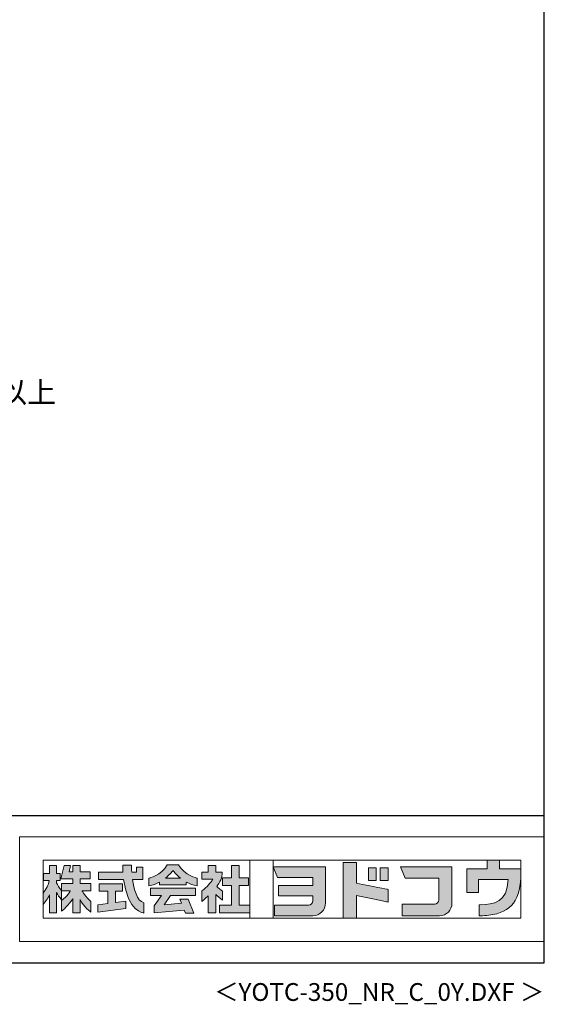
# Model space of a CAD drawing. Extents: x 326 to 12286, y 136 to 8432.
# Drawn here: x 10075 to 12286, y 136 to 4284 of the extents above; entities that cross this region are included whole.
import ezdxf
from ezdxf.enums import TextEntityAlignment as Align

# ---------------------------------------------------------------- set-up
doc = ezdxf.new("R2010")
doc.units = 0
doc.header["$LTSCALE"] = 30
doc.header["$MEASUREMENT"] = 0
doc.layers.get('0').update_dxf_attribs({"linetype": 'CONTINUOUS'})
for name, color, linetype in [('FILENAME', 7, 'CONTINUOUS'), ('SUNPOU', 4, 'CONTINUOUS'), ('WAKUSEN-01', 50, 'CONTINUOUS')]:
    doc.layers.add(name, color=color, linetype=linetype)
doc.layers.add('FRAME', color=8, linetype='CONTINUOUS', lineweight=0, plot=False)
doc.layers.add('株式会社ヨドコウ 社名ロゴタイプ 横組み', color=4, linetype='CONTINUOUS', lineweight=0)
doc.styles.add('01', font='ROMANS', dxfattribs={"height": 3, "bigfont": 'BIGFONT'})
doc.styles.add('FILENAME', font='romans', dxfattribs={"height": 75, "bigfont": 'bigfont'})

# ---------------------------------------------------------------- blocks, each defined once
blk = doc.blocks.new('Block_1')
h = blk.add_hatch(color=256)
h.dxf.hatch_style = 1
edge = h.paths.add_edge_path()
edge.add_spline(control_points=[(141.81, -17.46), (141.81, -17.46), (141.81, -8.53), (141.81, -8.53)], knot_values=[1.00001, 1.00001, 1.00001, 1.00001, 1.99999, 1.99999, 1.99999, 1.99999], degree=3, periodic=0)
edge.add_spline(control_points=[(141.81, -8.53), (141.81, -8.53), (136.06, -8.53), (136.06, -8.53)], knot_values=[2.00001, 2.00001, 2.00001, 2.00001, 2.99999, 2.99999, 2.99999, 2.99999], degree=3, periodic=0)
edge.add_spline(control_points=[(136.06, -8.53), (136.06, -8.53), (136.06, -32.5), (136.06, -32.5)], knot_values=[3.00001, 3.00001, 3.00001, 3.00001, 3.99999, 3.99999, 3.99999, 3.99999], degree=3, periodic=0)
edge.add_spline(control_points=[(136.06, -32.5), (136.06, -32.5), (141.81, -32.5), (141.81, -32.5)], knot_values=[4.00001, 4.00001, 4.00001, 4.00001, 4.99999, 4.99999, 4.99999, 4.99999], degree=3, periodic=0)
edge.add_spline(control_points=[(141.81, -32.5), (141.81, -32.5), (141.81, -22.75), (141.81, -22.75)], knot_values=[5.00001, 5.00001, 5.00001, 5.00001, 6, 6, 6, 6], degree=3, periodic=0)
edge.add_spline(control_points=[(141.81, -22.75), (146.75, -23.83), (154.97, -25.5), (155.05, -25.52)], knot_values=[6, 6, 6, 6, 7, 7, 7, 7], degree=3, periodic=0)
edge.add_spline(control_points=[(155.05, -25.52), (155.05, -25.52), (155.4, -25.59), (155.4, -25.59), (155.4, -25.59), (155.4, -20.1), (155.4, -20.1), (155.4, -20.1), (155.17, -20.05), (155.17, -20.05)], knot_values=[7.00003, 7.00003, 7.00003, 7.00003, 8, 8, 8, 9, 9, 9, 9.99997, 9.99997, 9.99997, 9.99997], degree=3, periodic=0)
edge.add_spline(control_points=[(155.17, -20.05), (155.1, -20.04), (148.67, -18.75), (141.81, -17.46)], knot_values=[0, 0, 0, 0, 1, 1, 1, 1], degree=3, periodic=0)
at = {"layer": '株式会社ヨドコウ 社名ロゴタイプ 横組み'}
h = blk.add_hatch(color=250, dxfattribs=at)
h.dxf.hatch_style = 2
edge = h.paths.add_edge_path()
edge.add_spline(control_points=[(155.17, -20.05), (155.1, -20.04), (148.67, -18.75), (141.81, -17.46), (141.81, -17.46), (141.81, -8.53), (141.81, -8.53), (141.81, -8.53), (136.06, -8.53), (136.06, -8.53), (136.06, -8.53), (136.06, -32.5), (136.06, -32.5), (136.06, -32.5), (141.81, -32.5), (141.81, -32.5), (141.81, -32.5), (141.81, -22.75), (141.81, -22.75), (146.75, -23.83), (154.97, -25.5), (155.05, -25.52), (155.05, -25.52), (155.4, -25.59), (155.4, -25.59), (155.4, -25.59), (155.4, -20.1), (155.4, -20.1), (155.4, -20.1), (155.17, -20.05), (155.17, -20.05)], knot_values=[0, 0, 0, 0, 1, 1, 1, 2, 2, 2, 3, 3, 3, 4, 4, 4, 5, 5, 5, 6, 6, 6, 7, 7, 7, 8, 8, 8, 9, 9, 9, 10, 10, 10, 10], degree=3, periodic=0)
edge.add_line((155.17, -20.05), (155.17, -20.05))
h = blk.add_hatch(color=256, dxfattribs=at)
h.dxf.hatch_style = 2
h.paths.add_polyline_path([(146.94, -10.84), (146.94, -16.24), (150.29, -16.24), (150.29, -10.84), (146.94, -10.84)])
h = blk.add_hatch(color=256, dxfattribs=at)
h.dxf.hatch_style = 2
h.paths.add_polyline_path([(152.05, -10.84), (152.05, -16.24), (155.4, -16.24), (155.4, -10.84), (152.05, -10.84)])
for points in [[(146.94, -10.84), (146.94, -16.24), (150.29, -16.24), (150.29, -10.84), (146.94, -10.84)], [(152.05, -10.84), (152.05, -16.24), (155.4, -16.24), (155.4, -10.84), (152.05, -10.84)]]:
    blk.add_lwpolyline(points, dxfattribs=at)
blk.add_open_spline([(155.17, -20.05), (155.1, -20.04), (148.67, -18.75), (141.81, -17.46), (141.81, -17.46), (141.81, -8.53), (141.81, -8.53), (141.81, -8.53), (136.06, -8.53), (136.06, -8.53), (136.06, -8.53), (136.06, -32.5), (136.06, -32.5), (136.06, -32.5), (141.81, -32.5), (141.81, -32.5), (141.81, -32.5), (141.81, -22.75), (141.81, -22.75), (146.75, -23.83), (154.97, -25.5), (155.05, -25.52), (155.05, -25.52), (155.4, -25.59), (155.4, -25.59), (155.4, -25.59), (155.4, -20.1), (155.4, -20.1), (155.4, -20.1), (155.17, -20.05), (155.17, -20.05)], degree=3, knots=[0, 0, 0, 0, 1, 1, 1, 2, 2, 2, 3, 3, 3, 4, 4, 4, 5, 5, 5, 6, 6, 6, 7, 7, 7, 8, 8, 8, 9, 9, 9, 10, 10, 10, 10], dxfattribs=at)
blk = doc.blocks.new('Block_2')
at = {"layer": '株式会社ヨドコウ 社名ロゴタイプ 横組み'}
h = blk.add_hatch(color=256, dxfattribs=at)
h.dxf.hatch_style = 2
edge = h.paths.add_edge_path()
edge.add_spline(control_points=[(83.92, -20.84), (83.49, -20.61), (81.76, -19.16), (81.52, -18.88), (82.86, -17.18), (83.86, -14.97), (83.87, -12.72), (83.87, -12.72), (81.05, -12.72), (81.05, -12.72), (81.05, -12.72), (81.05, -9.76), (81.05, -9.76), (81.05, -9.76), (77.76, -9.76), (77.76, -9.76), (77.76, -9.76), (77.76, -12.72), (77.76, -12.72), (77.76, -12.72), (75.04, -12.72), (75.04, -12.72), (75.04, -12.72), (75.04, -15.74), (75.04, -15.74), (75.04, -15.74), (79.77, -15.74), (79.77, -15.74), (79.1, -17.07), (77.28, -19.22), (75.04, -20.67), (75.04, -20.67), (75.04, -25.31), (75.04, -25.31), (76.07, -24.58), (77.76, -22.86), (77.76, -22.86), (77.76, -22.86), (77.76, -30.22), (77.76, -30.22), (77.76, -30.22), (81.05, -30.22), (81.05, -30.22), (81.05, -30.22), (81.05, -22.29), (81.05, -22.29), (81.42, -22.71), (83.24, -24.3), (83.92, -24.79), (83.92, -24.79), (83.92, -20.84), (83.92, -20.84)], knot_values=[0, 0, 0, 0, 1, 1, 1, 2, 2, 2, 3, 3, 3, 4, 4, 4, 5, 5, 5, 6, 6, 6, 7, 7, 7, 8, 8, 8, 9, 9, 9, 10, 10, 10, 11, 11, 11, 12, 12, 12, 13, 13, 13, 14, 14, 14, 15, 15, 15, 16, 16, 16, 17, 17, 17, 17], degree=3, periodic=0)
h = blk.add_hatch(color=256, dxfattribs=at)
h.dxf.hatch_style = 2
h.paths.add_polyline_path([(91.19, -26.94), (91.19, -18.44), (95.14, -18.44), (95.14, -15.12), (91.19, -15.12), (91.19, -9.76), (87.81, -9.76), (87.81, -15.12), (84.01, -15.12), (84.01, -18.44), (87.81, -18.44), (87.81, -26.94), (82.69, -26.94), (82.69, -30.22), (95.72, -30.22), (95.72, -26.94)])
blk.add_lwpolyline([(91.19, -26.94), (91.19, -18.44), (95.14, -18.44), (95.14, -15.12), (91.19, -15.12), (91.19, -9.76), (87.81, -9.76), (87.81, -15.12), (84.01, -15.12), (84.01, -18.44), (87.81, -18.44), (87.81, -26.94), (82.69, -26.94), (82.69, -30.22), (95.72, -30.22), (95.72, -26.94)], close=True, dxfattribs=at)
blk.add_open_spline([(83.92, -20.84), (83.49, -20.61), (81.76, -19.16), (81.52, -18.88), (82.86, -17.18), (83.86, -14.97), (83.87, -12.72), (83.87, -12.72), (81.05, -12.72), (81.05, -12.72), (81.05, -12.72), (81.05, -9.76), (81.05, -9.76), (81.05, -9.76), (77.76, -9.76), (77.76, -9.76), (77.76, -9.76), (77.76, -12.72), (77.76, -12.72), (77.76, -12.72), (75.04, -12.72), (75.04, -12.72), (75.04, -12.72), (75.04, -15.74), (75.04, -15.74), (75.04, -15.74), (79.77, -15.74), (79.77, -15.74), (79.1, -17.07), (77.28, -19.22), (75.04, -20.67), (75.04, -20.67), (75.04, -25.31), (75.04, -25.31), (76.07, -24.58), (77.76, -22.86), (77.76, -22.86), (77.76, -22.86), (77.76, -30.22), (77.76, -30.22), (77.76, -30.22), (81.05, -30.22), (81.05, -30.22), (81.05, -30.22), (81.05, -22.29), (81.05, -22.29), (81.42, -22.71), (83.24, -24.3), (83.92, -24.79), (83.92, -24.79), (83.92, -20.84), (83.92, -20.84)], degree=3, knots=[0, 0, 0, 0, 1, 1, 1, 2, 2, 2, 3, 3, 3, 4, 4, 4, 5, 5, 5, 6, 6, 6, 7, 7, 7, 8, 8, 8, 9, 9, 9, 10, 10, 10, 11, 11, 11, 12, 12, 12, 13, 13, 13, 14, 14, 14, 15, 15, 15, 16, 16, 16, 17, 17, 17, 17], dxfattribs=at)
blk = doc.blocks.new('Block_3')
at = {"layer": '株式会社ヨドコウ 社名ロゴタイプ 横組み'}
h = blk.add_hatch(color=256, dxfattribs=at)
h.dxf.hatch_style = 2
edge = h.paths.add_edge_path()
edge.add_spline(control_points=[(59.36, -15.25), (61.43, -13.59), (62.6, -11.98), (62.6, -11.98), (62.6, -11.98), (63.78, -13.59), (65.85, -15.25), (65.85, -15.25), (59.36, -15.25), (59.36, -15.25)], knot_values=[0, 0, 0, 0, 1, 1, 1, 2, 2, 2, 3, 3, 3, 3], degree=3, periodic=0)
edge = h.paths.add_edge_path()
edge.add_spline(control_points=[(65.04, -9.58), (65.04, -9.58), (60.17, -9.58), (60.17, -9.58), (57.4, -14.2), (52.2, -15.27), (52.2, -15.27), (52.2, -15.27), (52.2, -18.6), (52.2, -18.6), (53.93, -18.32), (55.49, -17.69), (56.85, -16.94), (56.85, -16.94), (56.85, -18.14), (56.85, -18.14), (56.85, -18.14), (68.35, -18.14), (68.35, -18.14), (68.35, -18.14), (68.35, -16.94), (68.35, -16.94), (69.71, -17.69), (71.27, -18.32), (73, -18.6), (73, -18.6), (73, -15.27), (73, -15.27), (73, -15.27), (67.8, -14.2), (65.04, -9.58)], knot_values=[0, 0, 0, 0, 1, 1, 1, 2, 2, 2, 3, 3, 3, 4, 4, 4, 5, 5, 5, 6, 6, 6, 7, 7, 7, 8, 8, 8, 9, 9, 9, 10, 10, 10, 10], degree=3, periodic=0)
h = blk.add_hatch(color=256, dxfattribs=at)
h.dxf.hatch_style = 2
h.paths.add_polyline_path([(52.85, -22.77), (57.67, -22.77), (54.52, -27.23), (54.52, -30.26), (67.47, -29.01), (68.04, -30.42), (71.61, -30.42), (69.15, -24.34), (65.59, -24.34), (66.28, -26.04), (58.86, -26.76), (61.59, -22.77), (72.35, -22.77), (72.35, -19.65), (52.85, -19.65)])
blk.add_lwpolyline([(52.85, -22.77), (57.67, -22.77), (54.52, -27.23), (54.52, -30.26), (67.47, -29.01), (68.04, -30.42), (71.61, -30.42), (69.15, -24.34), (65.59, -24.34), (66.28, -26.04), (58.86, -26.76), (61.59, -22.77), (72.35, -22.77), (72.35, -19.65), (52.85, -19.65)], close=True, dxfattribs=at)
for points, knots in [([(65.04, -9.58), (65.04, -9.58), (60.17, -9.58), (60.17, -9.58), (57.4, -14.2), (52.2, -15.27), (52.2, -15.27), (52.2, -15.27), (52.2, -18.6), (52.2, -18.6), (53.93, -18.32), (55.49, -17.69), (56.85, -16.94), (56.85, -16.94), (56.85, -18.14), (56.85, -18.14), (56.85, -18.14), (68.35, -18.14), (68.35, -18.14), (68.35, -18.14), (68.35, -16.94), (68.35, -16.94), (69.71, -17.69), (71.27, -18.32), (73, -18.6), (73, -18.6), (73, -15.27), (73, -15.27), (73, -15.27), (67.8, -14.2), (65.04, -9.58)], [0, 0, 0, 0, 1, 1, 1, 2, 2, 2, 3, 3, 3, 4, 4, 4, 5, 5, 5, 6, 6, 6, 7, 7, 7, 8, 8, 8, 9, 9, 9, 10, 10, 10, 10]), ([(59.36, -15.25), (61.43, -13.59), (62.6, -11.98), (62.6, -11.98), (62.6, -11.98), (63.78, -13.59), (65.85, -15.25), (65.85, -15.25), (59.36, -15.25), (59.36, -15.25)], [0, 0, 0, 0, 1, 1, 1, 2, 2, 2, 3, 3, 3, 3])]:
    blk.add_open_spline(points, degree=3, knots=knots, dxfattribs=at)
blk = doc.blocks.new('Block_4')
at = {"layer": '株式会社ヨドコウ 社名ロゴタイプ 横組み'}
h = blk.add_hatch(color=256, dxfattribs=at)
h.dxf.hatch_style = 2
edge = h.paths.add_edge_path()
edge.add_spline(control_points=[(45.15, -15.85), (45.15, -15.85), (49.6, -15.85), (49.6, -15.85), (49.6, -15.85), (49.6, -10.54), (49.6, -10.54), (49.6, -10.54), (46.93, -10.54), (46.93, -10.54), (46.93, -10.54), (46.93, -12.72), (46.93, -12.72), (46.93, -12.72), (44.85, -12.72), (44.85, -12.72), (44.74, -11.69), (44.68, -9.71), (44.68, -9.71), (44.68, -9.71), (40.92, -9.71), (40.92, -9.71), (40.93, -10.77), (40.97, -11.77), (41.03, -12.72), (41.03, -12.72), (30.42, -12.72), (30.42, -12.72), (30.42, -12.72), (30.42, -15.85), (30.42, -15.85), (30.42, -15.85), (41.32, -15.85), (41.32, -15.85), (43.08, -29.91), (50.08, -30.3), (50.08, -30.3), (50.08, -30.3), (50.08, -25.89), (50.08, -25.89), (46.98, -25.07), (45.69, -19.94), (45.15, -15.85)], knot_values=[0, 0, 0, 0, 1, 1, 1, 2, 2, 2, 3, 3, 3, 4, 4, 4, 5, 5, 5, 6, 6, 6, 7, 7, 7, 8, 8, 8, 9, 9, 9, 10, 10, 10, 11, 11, 11, 12, 12, 12, 13, 13, 13, 14, 14, 14, 14], degree=3, periodic=0)
h = blk.add_hatch(color=256, dxfattribs=at)
h.dxf.hatch_style = 2
h.paths.add_polyline_path([(37.86, -20.86), (40.77, -20.86), (40.77, -17.73), (30.83, -17.73), (30.83, -20.86), (34.55, -20.86), (34.55, -26.14), (30.25, -26.72), (30.25, -29.95), (42.2, -28.37), (42.2, -25.15), (37.86, -25.71)])
blk.add_lwpolyline([(37.86, -20.86), (40.77, -20.86), (40.77, -17.73), (30.83, -17.73), (30.83, -20.86), (34.55, -20.86), (34.55, -26.14), (30.25, -26.72), (30.25, -29.95), (42.2, -28.37), (42.2, -25.15), (37.86, -25.71)], close=True, dxfattribs=at)
blk.add_open_spline([(45.15, -15.85), (45.15, -15.85), (49.6, -15.85), (49.6, -15.85), (49.6, -15.85), (49.6, -10.54), (49.6, -10.54), (49.6, -10.54), (46.93, -10.54), (46.93, -10.54), (46.93, -10.54), (46.93, -12.72), (46.93, -12.72), (46.93, -12.72), (44.85, -12.72), (44.85, -12.72), (44.74, -11.69), (44.68, -9.71), (44.68, -9.71), (44.68, -9.71), (40.92, -9.71), (40.92, -9.71), (40.93, -10.77), (40.97, -11.77), (41.03, -12.72), (41.03, -12.72), (30.42, -12.72), (30.42, -12.72), (30.42, -12.72), (30.42, -15.85), (30.42, -15.85), (30.42, -15.85), (41.32, -15.85), (41.32, -15.85), (43.08, -29.91), (50.08, -30.3), (50.08, -30.3), (50.08, -30.3), (50.08, -25.89), (50.08, -25.89), (46.98, -25.07), (45.69, -19.94), (45.15, -15.85)], degree=3, knots=[0, 0, 0, 0, 1, 1, 1, 2, 2, 2, 3, 3, 3, 4, 4, 4, 5, 5, 5, 6, 6, 6, 7, 7, 7, 8, 8, 8, 9, 9, 9, 10, 10, 10, 11, 11, 11, 12, 12, 12, 13, 13, 13, 14, 14, 14, 14], dxfattribs=at)
blk = doc.blocks.new('Block_0')
at = {"layer": '株式会社ヨドコウ 社名ロゴタイプ 横組み'}
h = blk.add_hatch(color=256, dxfattribs=at)
h.dxf.hatch_style = 1
edge = h.paths.add_edge_path()
edge.add_spline(control_points=[(128.43, -12.79), (128.43, -12.43), (128.43, -12.09), (128.43, -11.79)], knot_values=[12.750005, 12.750005, 12.750005, 12.750005, 12.812504, 12.812504, 12.812504, 12.812504], degree=3, periodic=0)
edge.add_spline(control_points=[(128.43, -11.79), (128.43, -11.5), (128.43, -11.24), (128.43, -11.02)], knot_values=[12.812504, 12.812504, 12.812504, 12.812504, 12.875003, 12.875003, 12.875003, 12.875003], degree=3, periodic=0)
edge.add_spline(control_points=[(128.43, -11.02), (128.43, -10.92), (128.43, -10.82), (128.43, -10.74)], knot_values=[12.875003, 12.875003, 12.875003, 12.875003, 12.906252, 12.906252, 12.906252, 12.906252], degree=3, periodic=0)
edge.add_spline(control_points=[(128.43, -10.74), (128.43, -10.66), (128.43, -10.59), (128.43, -10.53)], knot_values=[12.906252, 12.906252, 12.906252, 12.906252, 12.937501, 12.937501, 12.937501, 12.937501], degree=3, periodic=0)
edge.add_spline(control_points=[(128.43, -10.35), (128.43, -10.35), (128.43, -10.35), (128.43, -10.35), (128.43, -10.35), (122.78, -10.35), (117.12, -10.35)], knot_values=[12.999817, 12.999817, 12.999817, 12.999817, 13, 13, 13, 13.49999, 13.49999, 13.49999, 13.49999], degree=3, periodic=0)
edge.add_spline(control_points=[(117.12, -10.35), (111.46, -10.35), (105.8, -10.35), (105.8, -10.35)], knot_values=[13.49999, 13.49999, 13.49999, 13.49999, 14, 14, 14, 14], degree=3, periodic=0)
edge.add_spline(control_points=[(105.8, -10.35), (105.8, -10.35), (107.72, -14.94), (107.72, -14.94)], knot_values=[0.00001, 0.00001, 0.00001, 0.00001, 0.99999, 0.99999, 0.99999, 0.99999], degree=3, periodic=0)
edge.add_spline(control_points=[(107.72, -14.94), (107.72, -14.94), (122.93, -14.94), (122.93, -14.94)], knot_values=[1.00001, 1.00001, 1.00001, 1.00001, 1.99999, 1.99999, 1.99999, 1.99999], degree=3, periodic=0)
edge.add_spline(control_points=[(122.93, -14.94), (122.93, -14.94), (122.93, -18.45), (122.93, -18.45)], knot_values=[2.00001, 2.00001, 2.00001, 2.00001, 2.99999, 2.99999, 2.99999, 2.99999], degree=3, periodic=0)
edge.add_spline(control_points=[(122.93, -18.45), (122.93, -18.45), (108.09, -18.45), (108.09, -18.45)], knot_values=[3.00001, 3.00001, 3.00001, 3.00001, 3.99999, 3.99999, 3.99999, 3.99999], degree=3, periodic=0)
edge.add_spline(control_points=[(108.09, -18.45), (108.09, -18.45), (108.09, -22.88), (108.09, -22.88)], knot_values=[4.00001, 4.00001, 4.00001, 4.00001, 4.99999, 4.99999, 4.99999, 4.99999], degree=3, periodic=0)
edge.add_spline(control_points=[(108.09, -22.88), (108.09, -22.88), (122.93, -22.88), (122.93, -22.88)], knot_values=[5.00001, 5.00001, 5.00001, 5.00001, 5.99999, 5.99999, 5.99999, 5.99999], degree=3, periodic=0)
edge.add_spline(control_points=[(122.93, -22.88), (122.93, -22.88), (122.93, -25.08), (122.93, -25.08)], knot_values=[6.00001, 6.00001, 6.00001, 6.00001, 7, 7, 7, 7], degree=3, periodic=0)
edge.add_spline(control_points=[(122.93, -25.08), (122.93, -26.07), (122.12, -26.87), (121.13, -26.87)], knot_values=[7, 7, 7, 7, 8, 8, 8, 8], degree=3, periodic=0)
edge.add_spline(control_points=[(121.13, -26.87), (121.13, -26.87), (106.47, -26.87), (106.47, -26.87)], knot_values=[8.00001, 8.00001, 8.00001, 8.00001, 8.99999, 8.99999, 8.99999, 8.99999], degree=3, periodic=0)
edge.add_spline(control_points=[(106.47, -26.87), (106.47, -26.87), (106.47, -31.47), (106.47, -31.47)], knot_values=[9.00001, 9.00001, 9.00001, 9.00001, 9.99999, 9.99999, 9.99999, 9.99999], degree=3, periodic=0)
edge.add_spline(control_points=[(106.47, -31.47), (106.47, -31.47), (122.93, -31.47), (122.93, -31.47)], knot_values=[10.00001, 10.00001, 10.00001, 10.00001, 11, 11, 11, 11], degree=3, periodic=0)
edge.add_spline(control_points=[(122.93, -31.47), (125.96, -31.47), (128.43, -28.99), (128.43, -25.96), (128.43, -25.96), (128.43, -24.98), (128.43, -23.52)], knot_values=[11, 11, 11, 11, 12, 12, 12, 12.250015, 12.250015, 12.250015, 12.250015], degree=3, periodic=0)
edge.add_spline(control_points=[(128.43, -23.52), (128.43, -22.06), (128.43, -20.11), (128.43, -18.16)], knot_values=[12.250015, 12.250015, 12.250015, 12.250015, 12.50001, 12.50001, 12.50001, 12.50001], degree=3, periodic=0)
edge.add_spline(control_points=[(128.43, -18.16), (128.43, -17.18), (128.43, -16.2), (128.43, -15.29)], knot_values=[12.50001, 12.50001, 12.50001, 12.50001, 12.625008, 12.625008, 12.625008, 12.625008], degree=3, periodic=0)
edge.add_spline(control_points=[(128.43, -15.29), (128.43, -14.38), (128.43, -13.52), (128.43, -12.79)], knot_values=[12.625008, 12.625008, 12.625008, 12.625008, 12.750005, 12.750005, 12.750005, 12.750005], degree=3, periodic=0)
edge = h.paths.add_edge_path()
edge.add_spline(control_points=[(141.81, -17.46), (141.81, -17.46), (141.81, -8.53), (141.81, -8.53)], knot_values=[1.00001, 1.00001, 1.00001, 1.00001, 1.99999, 1.99999, 1.99999, 1.99999], degree=3, periodic=0)
edge.add_spline(control_points=[(141.81, -8.53), (141.81, -8.53), (136.06, -8.53), (136.06, -8.53)], knot_values=[2.00001, 2.00001, 2.00001, 2.00001, 2.99999, 2.99999, 2.99999, 2.99999], degree=3, periodic=0)
edge.add_spline(control_points=[(136.06, -8.53), (136.06, -8.53), (136.06, -32.5), (136.06, -32.5)], knot_values=[3.00001, 3.00001, 3.00001, 3.00001, 3.99999, 3.99999, 3.99999, 3.99999], degree=3, periodic=0)
edge.add_spline(control_points=[(136.06, -32.5), (136.06, -32.5), (141.81, -32.5), (141.81, -32.5)], knot_values=[4.00001, 4.00001, 4.00001, 4.00001, 4.99999, 4.99999, 4.99999, 4.99999], degree=3, periodic=0)
edge.add_spline(control_points=[(141.81, -32.5), (141.81, -32.5), (141.81, -22.75), (141.81, -22.75)], knot_values=[5.00001, 5.00001, 5.00001, 5.00001, 6, 6, 6, 6], degree=3, periodic=0)
edge.add_spline(control_points=[(141.81, -22.75), (146.75, -23.83), (154.97, -25.5), (155.05, -25.52)], knot_values=[6, 6, 6, 6, 7, 7, 7, 7], degree=3, periodic=0)
edge.add_spline(control_points=[(155.05, -25.52), (155.05, -25.52), (155.4, -25.59), (155.4, -25.59), (155.4, -25.59), (155.4, -20.1), (155.4, -20.1), (155.4, -20.1), (155.17, -20.05), (155.17, -20.05)], knot_values=[7.00003, 7.00003, 7.00003, 7.00003, 8, 8, 8, 9, 9, 9, 9.99997, 9.99997, 9.99997, 9.99997], degree=3, periodic=0)
edge.add_spline(control_points=[(155.17, -20.05), (155.1, -20.04), (148.67, -18.75), (141.81, -17.46)], knot_values=[0, 0, 0, 0, 1, 1, 1, 1], degree=3, periodic=0)
edge = h.paths.add_edge_path()
edge.add_spline(control_points=[(182.97, -15.35), (182.97, -14.42), (182.97, -13.56), (182.97, -12.82)], knot_values=[8.625007, 8.625007, 8.625007, 8.625007, 8.750005, 8.750005, 8.750005, 8.750005], degree=3, periodic=0)
edge.add_spline(control_points=[(182.97, -12.82), (182.97, -12.45), (182.97, -12.11), (182.97, -11.81)], knot_values=[8.750005, 8.750005, 8.750005, 8.750005, 8.812504, 8.812504, 8.812504, 8.812504], degree=3, periodic=0)
edge.add_spline(control_points=[(182.97, -11.81), (182.97, -11.51), (182.97, -11.25), (182.97, -11.03)], knot_values=[8.812504, 8.812504, 8.812504, 8.812504, 8.875002, 8.875002, 8.875002, 8.875002], degree=3, periodic=0)
edge.add_spline(control_points=[(182.97, -11.03), (182.97, -10.92), (182.97, -10.83), (182.97, -10.74)], knot_values=[8.875002, 8.875002, 8.875002, 8.875002, 8.906252, 8.906252, 8.906252, 8.906252], degree=3, periodic=0)
edge.add_spline(control_points=[(182.97, -10.74), (182.97, -10.66), (182.97, -10.59), (182.97, -10.53)], knot_values=[8.906252, 8.906252, 8.906252, 8.906252, 8.937501, 8.937501, 8.937501, 8.937501], degree=3, periodic=0)
edge.add_spline(control_points=[(182.97, -10.35), (182.97, -10.35), (182.97, -10.35), (182.97, -10.35), (182.97, -10.35), (177.43, -10.35), (171.88, -10.35)], knot_values=[8.999817, 8.999817, 8.999817, 8.999817, 9, 9, 9, 9.49999, 9.49999, 9.49999, 9.49999], degree=3, periodic=0)
edge.add_spline(control_points=[(171.88, -10.35), (166.33, -10.35), (160.78, -10.35), (160.78, -10.35)], knot_values=[9.49999, 9.49999, 9.49999, 9.49999, 10, 10, 10, 10], degree=3, periodic=0)
edge.add_spline(control_points=[(160.78, -10.35), (160.78, -10.35), (162.85, -15.34), (162.85, -15.34)], knot_values=[0.00001, 0.00001, 0.00001, 0.00001, 0.99999, 0.99999, 0.99999, 0.99999], degree=3, periodic=0)
edge.add_spline(control_points=[(162.85, -15.34), (162.85, -15.34), (177.24, -15.34), (177.24, -15.34)], knot_values=[1.00001, 1.00001, 1.00001, 1.00001, 1.99999, 1.99999, 1.99999, 1.99999], degree=3, periodic=0)
edge.add_spline(control_points=[(177.24, -15.34), (177.24, -15.34), (177.24, -24.73), (177.24, -24.73)], knot_values=[2.00001, 2.00001, 2.00001, 2.00001, 3, 3, 3, 3], degree=3, periodic=0)
edge.add_spline(control_points=[(177.24, -24.73), (177.24, -25.66), (176.48, -26.43), (175.54, -26.43)], knot_values=[3, 3, 3, 3, 4, 4, 4, 4], degree=3, periodic=0)
edge.add_spline(control_points=[(175.54, -26.43), (175.54, -26.43), (161.55, -26.43), (161.55, -26.43)], knot_values=[4.00001, 4.00001, 4.00001, 4.00001, 4.99999, 4.99999, 4.99999, 4.99999], degree=3, periodic=0)
edge.add_spline(control_points=[(161.55, -26.43), (161.55, -26.43), (161.55, -31.47), (161.55, -31.47)], knot_values=[5.00001, 5.00001, 5.00001, 5.00001, 5.99999, 5.99999, 5.99999, 5.99999], degree=3, periodic=0)
edge.add_spline(control_points=[(161.55, -31.47), (161.55, -31.47), (177.65, -31.47), (177.65, -31.47)], knot_values=[6.00001, 6.00001, 6.00001, 6.00001, 7, 7, 7, 7], degree=3, periodic=0)
edge.add_spline(control_points=[(177.65, -31.47), (180.58, -31.47), (182.97, -29.08), (182.97, -26.14), (182.97, -26.14), (182.97, -25.15), (182.97, -23.67)], knot_values=[7, 7, 7, 7, 8, 8, 8, 8.250015, 8.250015, 8.250015, 8.250015], degree=3, periodic=0)
edge.add_spline(control_points=[(182.97, -23.67), (182.97, -22.19), (182.97, -20.22), (182.97, -18.25)], knot_values=[8.250015, 8.250015, 8.250015, 8.250015, 8.50001, 8.50001, 8.50001, 8.50001], degree=3, periodic=0)
edge.add_spline(control_points=[(182.97, -18.25), (182.97, -17.26), (182.97, -16.27), (182.97, -15.35)], knot_values=[8.50001, 8.50001, 8.50001, 8.50001, 8.625007, 8.625007, 8.625007, 8.625007], degree=3, periodic=0)
edge = h.paths.add_edge_path()
edge.add_spline(control_points=[(212.73, -12.78), (212.73, -12.78), (212.73, -11.21), (212.73, -11.21), (212.73, -11.21), (203.51, -11.21), (203.51, -11.21)], knot_values=[14.00002, 14.00002, 14.00002, 14.00002, 15, 15, 15, 15.99998, 15.99998, 15.99998, 15.99998], degree=3, periodic=0)
edge.add_spline(control_points=[(203.51, -11.21), (203.51, -11.21), (203.51, -11.21), (203.51, -11.21), (203.51, -11.21), (203.51, -11.21), (203.51, -11.21)], knot_values=[15.99998, 15.99998, 15.99998, 15.99998, 16, 16, 16, 16.00001, 16.00001, 16.00001, 16.00001], degree=3, periodic=0)
edge.add_spline(control_points=[(203.51, -11.21), (203.51, -11.21), (203.51, -7.5), (203.51, -7.5)], knot_values=[0.00001, 0.00001, 0.00001, 0.00001, 0.99999, 0.99999, 0.99999, 0.99999], degree=3, periodic=0)
edge.add_spline(control_points=[(203.51, -7.5), (203.51, -7.5), (198.23, -7.5), (198.23, -7.5)], knot_values=[1.00001, 1.00001, 1.00001, 1.00001, 1.99999, 1.99999, 1.99999, 1.99999], degree=3, periodic=0)
edge.add_spline(control_points=[(198.23, -7.5), (198.23, -7.5), (198.23, -11.21), (198.23, -11.21)], knot_values=[2.00001, 2.00001, 2.00001, 2.00001, 2.99999, 2.99999, 2.99999, 2.99999], degree=3, periodic=0)
edge.add_spline(control_points=[(198.23, -11.21), (198.23, -11.21), (189.33, -11.21), (189.33, -11.21)], knot_values=[3.00001, 3.00001, 3.00001, 3.00001, 3.99999, 3.99999, 3.99999, 3.99999], degree=3, periodic=0)
edge.add_spline(control_points=[(189.33, -11.21), (189.33, -11.21), (189.33, -21.51), (189.33, -21.51)], knot_values=[4.00001, 4.00001, 4.00001, 4.00001, 4.99999, 4.99999, 4.99999, 4.99999], degree=3, periodic=0)
edge.add_spline(control_points=[(189.33, -21.51), (189.33, -21.51), (194.46, -21.51), (194.46, -21.51)], knot_values=[5.00001, 5.00001, 5.00001, 5.00001, 5.99999, 5.99999, 5.99999, 5.99999], degree=3, periodic=0)
edge.add_spline(control_points=[(194.46, -21.51), (194.46, -21.51), (194.46, -15.81), (194.46, -15.81)], knot_values=[6.00001, 6.00001, 6.00001, 6.00001, 6.99999, 6.99999, 6.99999, 6.99999], degree=3, periodic=0)
edge.add_spline(control_points=[(194.46, -15.81), (194.46, -15.81), (207.16, -15.81), (207.16, -15.81)], knot_values=[7.00001, 7.00001, 7.00001, 7.00001, 8, 8, 8, 8], degree=3, periodic=0)
edge.add_spline(control_points=[(207.16, -15.81), (206.97, -25.77), (201.09, -26.66), (195.07, -26.71)], knot_values=[8, 8, 8, 8, 9, 9, 9, 9], degree=3, periodic=0)
edge.add_spline(control_points=[(195.07, -26.71), (195.07, -26.71), (194.78, -26.71), (194.78, -26.71)], knot_values=[9.00001, 9.00001, 9.00001, 9.00001, 9.99999, 9.99999, 9.99999, 9.99999], degree=3, periodic=0)
edge.add_spline(control_points=[(194.78, -26.71), (194.78, -26.71), (194.78, -31.47), (194.78, -31.47)], knot_values=[10.00001, 10.00001, 10.00001, 10.00001, 10.99999, 10.99999, 10.99999, 10.99999], degree=3, periodic=0)
edge.add_spline(control_points=[(194.78, -31.47), (194.78, -31.47), (195.08, -31.47), (195.08, -31.47)], knot_values=[11.00001, 11.00001, 11.00001, 11.00001, 12, 12, 12, 12], degree=3, periodic=0)
edge.add_spline(control_points=[(195.08, -31.47), (196.5, -31.47), (197.74, -31.4), (198.86, -31.26)], knot_values=[12, 12, 12, 12, 13, 13, 13, 13], degree=3, periodic=0)
edge.add_spline(control_points=[(198.86, -31.26), (208.71, -30.05), (212.73, -24.69), (212.73, -12.78)], knot_values=[13, 13, 13, 13, 14, 14, 14, 14], degree=3, periodic=0)
h = blk.add_hatch(color=250, dxfattribs=at)
h.dxf.hatch_style = 2
edge = h.paths.add_edge_path()
edge.add_spline(control_points=[(203.51, -11.21), (203.51, -11.21), (203.51, -7.5), (203.51, -7.5), (203.51, -7.5), (198.23, -7.5), (198.23, -7.5), (198.23, -7.5), (198.23, -11.21), (198.23, -11.21), (198.23, -11.21), (189.33, -11.21), (189.33, -11.21), (189.33, -11.21), (189.33, -21.51), (189.33, -21.51), (189.33, -21.51), (194.46, -21.51), (194.46, -21.51), (194.46, -21.51), (194.46, -15.81), (194.46, -15.81), (194.46, -15.81), (207.16, -15.81), (207.16, -15.81), (206.97, -25.77), (201.09, -26.66), (195.07, -26.71), (195.07, -26.71), (194.78, -26.71), (194.78, -26.71), (194.78, -26.71), (194.78, -31.47), (194.78, -31.47), (194.78, -31.47), (195.08, -31.47), (195.08, -31.47), (196.5, -31.47), (197.74, -31.4), (198.86, -31.26), (208.71, -30.05), (212.73, -24.69), (212.73, -12.78), (212.73, -12.78), (212.73, -11.21), (212.73, -11.21), (212.73, -11.21), (203.51, -11.21), (203.51, -11.21)], knot_values=[0, 0, 0, 0, 1, 1, 1, 2, 2, 2, 3, 3, 3, 4, 4, 4, 5, 5, 5, 6, 6, 6, 7, 7, 7, 8, 8, 8, 9, 9, 9, 10, 10, 10, 11, 11, 11, 12, 12, 12, 13, 13, 13, 14, 14, 14, 15, 15, 15, 16, 16, 16, 16], degree=3, periodic=0)
edge.add_line((203.51, -11.21), (203.51, -11.21))
h = blk.add_hatch(color=256, dxfattribs=at)
h.dxf.hatch_style = 2
edge = h.paths.add_edge_path()
edge.add_spline(control_points=[(22.52, -15.55), (22.52, -15.55), (26.89, -15.55), (26.89, -15.55), (26.89, -15.55), (26.89, -12.49), (26.89, -12.49), (26.89, -12.49), (26.89, -12.48), (26.89, -12.48), (26.89, -12.48), (22.52, -12.48), (22.52, -12.48), (22.52, -12.48), (22.52, -9.76), (22.52, -9.76), (22.52, -9.76), (19.43, -9.76), (19.43, -9.76), (19.43, -9.76), (19.43, -12.48), (19.43, -12.48), (19.43, -12.48), (19.43, -12.49), (19.43, -12.49), (19.43, -12.49), (17.82, -12.49), (17.82, -12.49), (17.82, -12.49), (18.44, -9.76), (18.44, -9.76), (18.44, -9.76), (15.67, -9.76), (15.67, -9.76), (15.67, -9.76), (14.16, -15.55), (14.16, -15.55), (14.16, -15.55), (19.43, -15.55), (19.43, -15.55), (19.43, -15.55), (19.43, -17.6), (19.43, -17.6), (19.43, -17.6), (14.44, -17.6), (14.44, -17.6), (14.44, -17.6), (14.44, -20.61), (14.44, -20.61), (13.55, -19.44), (12.8, -18.25), (12.39, -17.26), (12.39, -17.26), (12.39, -16.3), (12.39, -16.3), (12.39, -16.3), (13.9, -16.3), (13.9, -16.3), (13.9, -16.3), (13.9, -13.32), (13.9, -13.32), (13.9, -13.32), (12.39, -13.32), (12.39, -13.32), (12.39, -13.32), (12.39, -9.76), (12.39, -9.76), (12.39, -9.76), (9.4, -9.76), (9.4, -9.76), (9.4, -9.76), (9.4, -13.32), (9.4, -13.32), (9.4, -13.32), (6.77, -13.32), (6.77, -13.32), (6.77, -13.32), (6.77, -16.3), (6.77, -16.3), (6.77, -16.3), (9.17, -16.3), (9.17, -16.3), (8.88, -18.08), (7.95, -19.98), (6.53, -21.71), (6.53, -21.71), (6.53, -26.68), (6.53, -26.68), (7.81, -25.14), (9.05, -23.22), (9.4, -22.42), (9.4, -22.42), (9.4, -30.2), (9.4, -30.2), (9.4, -30.2), (12.39, -30.2), (12.39, -30.2), (12.39, -30.2), (12.39, -21.53), (12.39, -21.53), (12.72, -22.29), (13.73, -23.63), (14.44, -24.55), (14.44, -24.55), (14.44, -20.69), (14.44, -20.69), (14.44, -20.69), (14.5, -20.69), (14.5, -20.69), (14.5, -20.69), (18.29, -20.69), (18.29, -20.69), (18.29, -20.69), (17.1, -23.18), (14.44, -24.95), (14.44, -24.95), (14.44, -29.56), (14.44, -29.56), (15.91, -28.51), (18.82, -25.32), (19.43, -24.11), (19.43, -24.11), (19.43, -30.2), (19.43, -30.2), (19.43, -30.2), (22.52, -30.2), (22.52, -30.2), (22.52, -30.2), (22.52, -24.43), (22.52, -24.43), (24.05, -27.77), (27.23, -29.95), (27.23, -29.95), (27.23, -29.95), (27.23, -25.41), (27.23, -25.41), (24.93, -23.55), (23.41, -20.69), (23.41, -20.69), (23.41, -20.69), (27.23, -20.69), (27.23, -20.69), (27.23, -20.69), (27.23, -17.6), (27.23, -17.6), (27.23, -17.6), (22.52, -17.6), (22.52, -17.6), (22.52, -17.6), (22.52, -15.55), (22.52, -15.55)], knot_values=[0, 0, 0, 0, 1, 1, 1, 2, 2, 2, 3, 3, 3, 4, 4, 4, 5, 5, 5, 6, 6, 6, 7, 7, 7, 8, 8, 8, 9, 9, 9, 10, 10, 10, 11, 11, 11, 12, 12, 12, 13, 13, 13, 14, 14, 14, 15, 15, 15, 16, 16, 16, 17, 17, 17, 18, 18, 18, 19, 19, 19, 20, 20, 20, 21, 21, 21, 22, 22, 22, 23, 23, 23, 24, 24, 24, 25, 25, 25, 26, 26, 26, 27, 27, 27, 28, 28, 28, 29, 29, 29, 30, 30, 30, 31, 31, 31, 32, 32, 32, 33, 33, 33, 34, 34, 34, 35, 35, 35, 36, 36, 36, 37, 37, 37, 38, 38, 38, 39, 39, 39, 40, 40, 40, 41, 41, 41, 42, 42, 42, 43, 43, 43, 44, 44, 44, 45, 45, 45, 46, 46, 46, 47, 47, 47, 48, 48, 48, 49, 49, 49, 50, 50, 50, 50], degree=3, periodic=0)
h = blk.add_hatch(color=250, dxfattribs=at)
h.dxf.hatch_style = 2
edge = h.paths.add_edge_path()
edge.add_spline(control_points=[(105.8, -10.35), (105.8, -10.35), (107.72, -14.94), (107.72, -14.94), (107.72, -14.94), (122.93, -14.94), (122.93, -14.94), (122.93, -14.94), (122.93, -18.45), (122.93, -18.45), (122.93, -18.45), (108.09, -18.45), (108.09, -18.45), (108.09, -18.45), (108.09, -22.88), (108.09, -22.88), (108.09, -22.88), (122.93, -22.88), (122.93, -22.88), (122.93, -22.88), (122.93, -25.08), (122.93, -25.08), (122.93, -26.07), (122.12, -26.87), (121.13, -26.87), (121.13, -26.87), (106.47, -26.87), (106.47, -26.87), (106.47, -26.87), (106.47, -31.47), (106.47, -31.47), (106.47, -31.47), (122.93, -31.47), (122.93, -31.47), (125.96, -31.47), (128.43, -28.99), (128.43, -25.96), (128.43, -25.96), (128.43, -10.35), (128.43, -10.35), (128.43, -10.35), (105.8, -10.35), (105.8, -10.35)], knot_values=[0, 0, 0, 0, 1, 1, 1, 2, 2, 2, 3, 3, 3, 4, 4, 4, 5, 5, 5, 6, 6, 6, 7, 7, 7, 8, 8, 8, 9, 9, 9, 10, 10, 10, 11, 11, 11, 12, 12, 12, 13, 13, 13, 14, 14, 14, 14], degree=3, periodic=0)
edge.add_line((105.8, -10.35), (105.8, -10.35))
h = blk.add_hatch(color=250, dxfattribs=at)
h.dxf.hatch_style = 2
edge = h.paths.add_edge_path()
edge.add_spline(control_points=[(160.78, -10.35), (160.78, -10.35), (162.85, -15.34), (162.85, -15.34), (162.85, -15.34), (177.24, -15.34), (177.24, -15.34), (177.24, -15.34), (177.24, -24.73), (177.24, -24.73), (177.24, -25.66), (176.48, -26.43), (175.54, -26.43), (175.54, -26.43), (161.55, -26.43), (161.55, -26.43), (161.55, -26.43), (161.55, -31.47), (161.55, -31.47), (161.55, -31.47), (177.65, -31.47), (177.65, -31.47), (180.58, -31.47), (182.97, -29.08), (182.97, -26.14), (182.97, -26.14), (182.97, -10.35), (182.97, -10.35), (182.97, -10.35), (160.78, -10.35), (160.78, -10.35)], knot_values=[0, 0, 0, 0, 1, 1, 1, 2, 2, 2, 3, 3, 3, 4, 4, 4, 5, 5, 5, 6, 6, 6, 7, 7, 7, 8, 8, 8, 9, 9, 9, 10, 10, 10, 10], degree=3, periodic=0)
edge.add_line((160.78, -10.35), (160.78, -10.35))
at = {"layer": 'FRAME'}
for p, q in [((95.72, -7.5), (95.72, -32.5)), ((105.8, -7.5), (105.8, -32.5))]:
    blk.add_line(p, q, dxfattribs=at)
for points in [[(-3.54, 2.57), (222.81, 2.57), (222.81, -42.57), (-3.54, -42.57)], [(6.53, -7.5), (212.73, -7.5), (212.73, -32.5), (6.53, -32.5)]]:
    blk.add_lwpolyline(points, close=True, dxfattribs=at)
at = {"layer": '株式会社ヨドコウ 社名ロゴタイプ 横組み'}
for points, knots in [([(203.51, -11.21), (203.51, -11.21), (203.51, -7.5), (203.51, -7.5), (203.51, -7.5), (198.23, -7.5), (198.23, -7.5), (198.23, -7.5), (198.23, -11.21), (198.23, -11.21), (198.23, -11.21), (189.33, -11.21), (189.33, -11.21), (189.33, -11.21), (189.33, -21.51), (189.33, -21.51), (189.33, -21.51), (194.46, -21.51), (194.46, -21.51), (194.46, -21.51), (194.46, -15.81), (194.46, -15.81), (194.46, -15.81), (207.16, -15.81), (207.16, -15.81), (206.97, -25.77), (201.09, -26.66), (195.07, -26.71), (195.07, -26.71), (194.78, -26.71), (194.78, -26.71), (194.78, -26.71), (194.78, -31.47), (194.78, -31.47), (194.78, -31.47), (195.08, -31.47), (195.08, -31.47), (196.5, -31.47), (197.74, -31.4), (198.86, -31.26), (208.71, -30.05), (212.73, -24.69), (212.73, -12.78), (212.73, -12.78), (212.73, -11.21), (212.73, -11.21), (212.73, -11.21), (203.51, -11.21), (203.51, -11.21)], [0, 0, 0, 0, 1, 1, 1, 2, 2, 2, 3, 3, 3, 4, 4, 4, 5, 5, 5, 6, 6, 6, 7, 7, 7, 8, 8, 8, 9, 9, 9, 10, 10, 10, 11, 11, 11, 12, 12, 12, 13, 13, 13, 14, 14, 14, 15, 15, 15, 16, 16, 16, 16]), ([(22.52, -15.55), (22.52, -15.55), (26.89, -15.55), (26.89, -15.55), (26.89, -15.55), (26.89, -12.49), (26.89, -12.49), (26.89, -12.49), (26.89, -12.48), (26.89, -12.48), (26.89, -12.48), (22.52, -12.48), (22.52, -12.48), (22.52, -12.48), (22.52, -9.76), (22.52, -9.76), (22.52, -9.76), (19.43, -9.76), (19.43, -9.76), (19.43, -9.76), (19.43, -12.48), (19.43, -12.48), (19.43, -12.48), (19.43, -12.49), (19.43, -12.49), (19.43, -12.49), (17.82, -12.49), (17.82, -12.49), (17.82, -12.49), (18.44, -9.76), (18.44, -9.76), (18.44, -9.76), (15.67, -9.76), (15.67, -9.76), (15.67, -9.76), (14.16, -15.55), (14.16, -15.55), (14.16, -15.55), (19.43, -15.55), (19.43, -15.55), (19.43, -15.55), (19.43, -17.6), (19.43, -17.6), (19.43, -17.6), (14.44, -17.6), (14.44, -17.6), (14.44, -17.6), (14.44, -20.61), (14.44, -20.61), (13.55, -19.44), (12.8, -18.25), (12.39, -17.26), (12.39, -17.26), (12.39, -16.3), (12.39, -16.3), (12.39, -16.3), (13.9, -16.3), (13.9, -16.3), (13.9, -16.3), (13.9, -13.32), (13.9, -13.32), (13.9, -13.32), (12.39, -13.32), (12.39, -13.32), (12.39, -13.32), (12.39, -9.76), (12.39, -9.76), (12.39, -9.76), (9.4, -9.76), (9.4, -9.76), (9.4, -9.76), (9.4, -13.32), (9.4, -13.32), (9.4, -13.32), (6.77, -13.32), (6.77, -13.32), (6.77, -13.32), (6.77, -16.3), (6.77, -16.3), (6.77, -16.3), (9.17, -16.3), (9.17, -16.3), (8.88, -18.08), (7.95, -19.98), (6.53, -21.71), (6.53, -21.71), (6.53, -26.68), (6.53, -26.68), (7.81, -25.14), (9.05, -23.22), (9.4, -22.42), (9.4, -22.42), (9.4, -30.2), (9.4, -30.2), (9.4, -30.2), (12.39, -30.2), (12.39, -30.2), (12.39, -30.2), (12.39, -21.53), (12.39, -21.53), (12.72, -22.29), (13.73, -23.63), (14.44, -24.55), (14.44, -24.55), (14.44, -20.69), (14.44, -20.69), (14.44, -20.69), (14.5, -20.69), (14.5, -20.69), (14.5, -20.69), (18.29, -20.69), (18.29, -20.69), (18.29, -20.69), (17.1, -23.18), (14.44, -24.95), (14.44, -24.95), (14.44, -29.56), (14.44, -29.56), (15.91, -28.51), (18.82, -25.32), (19.43, -24.11), (19.43, -24.11), (19.43, -30.2), (19.43, -30.2), (19.43, -30.2), (22.52, -30.2), (22.52, -30.2), (22.52, -30.2), (22.52, -24.43), (22.52, -24.43), (24.05, -27.77), (27.23, -29.95), (27.23, -29.95), (27.23, -29.95), (27.23, -25.41), (27.23, -25.41), (24.93, -23.55), (23.41, -20.69), (23.41, -20.69), (23.41, -20.69), (27.23, -20.69), (27.23, -20.69), (27.23, -20.69), (27.23, -17.6), (27.23, -17.6), (27.23, -17.6), (22.52, -17.6), (22.52, -17.6), (22.52, -17.6), (22.52, -15.55), (22.52, -15.55)], [0, 0, 0, 0, 1, 1, 1, 2, 2, 2, 3, 3, 3, 4, 4, 4, 5, 5, 5, 6, 6, 6, 7, 7, 7, 8, 8, 8, 9, 9, 9, 10, 10, 10, 11, 11, 11, 12, 12, 12, 13, 13, 13, 14, 14, 14, 15, 15, 15, 16, 16, 16, 17, 17, 17, 18, 18, 18, 19, 19, 19, 20, 20, 20, 21, 21, 21, 22, 22, 22, 23, 23, 23, 24, 24, 24, 25, 25, 25, 26, 26, 26, 27, 27, 27, 28, 28, 28, 29, 29, 29, 30, 30, 30, 31, 31, 31, 32, 32, 32, 33, 33, 33, 34, 34, 34, 35, 35, 35, 36, 36, 36, 37, 37, 37, 38, 38, 38, 39, 39, 39, 40, 40, 40, 41, 41, 41, 42, 42, 42, 43, 43, 43, 44, 44, 44, 45, 45, 45, 46, 46, 46, 47, 47, 47, 48, 48, 48, 49, 49, 49, 50, 50, 50, 50]), ([(105.8, -10.35), (105.8, -10.35), (107.72, -14.94), (107.72, -14.94), (107.72, -14.94), (122.93, -14.94), (122.93, -14.94), (122.93, -14.94), (122.93, -18.45), (122.93, -18.45), (122.93, -18.45), (108.09, -18.45), (108.09, -18.45), (108.09, -18.45), (108.09, -22.88), (108.09, -22.88), (108.09, -22.88), (122.93, -22.88), (122.93, -22.88), (122.93, -22.88), (122.93, -25.08), (122.93, -25.08), (122.93, -26.07), (122.12, -26.87), (121.13, -26.87), (121.13, -26.87), (106.47, -26.87), (106.47, -26.87), (106.47, -26.87), (106.47, -31.47), (106.47, -31.47), (106.47, -31.47), (122.93, -31.47), (122.93, -31.47), (125.96, -31.47), (128.43, -28.99), (128.43, -25.96), (128.43, -25.96), (128.43, -10.35), (128.43, -10.35), (128.43, -10.35), (105.8, -10.35), (105.8, -10.35)], [0, 0, 0, 0, 1, 1, 1, 2, 2, 2, 3, 3, 3, 4, 4, 4, 5, 5, 5, 6, 6, 6, 7, 7, 7, 8, 8, 8, 9, 9, 9, 10, 10, 10, 11, 11, 11, 12, 12, 12, 13, 13, 13, 14, 14, 14, 14]), ([(160.78, -10.35), (160.78, -10.35), (162.85, -15.34), (162.85, -15.34), (162.85, -15.34), (177.24, -15.34), (177.24, -15.34), (177.24, -15.34), (177.24, -24.73), (177.24, -24.73), (177.24, -25.66), (176.48, -26.43), (175.54, -26.43), (175.54, -26.43), (161.55, -26.43), (161.55, -26.43), (161.55, -26.43), (161.55, -31.47), (161.55, -31.47), (161.55, -31.47), (177.65, -31.47), (177.65, -31.47), (180.58, -31.47), (182.97, -29.08), (182.97, -26.14), (182.97, -26.14), (182.97, -10.35), (182.97, -10.35), (182.97, -10.35), (160.78, -10.35), (160.78, -10.35)], [0, 0, 0, 0, 1, 1, 1, 2, 2, 2, 3, 3, 3, 4, 4, 4, 5, 5, 5, 6, 6, 6, 7, 7, 7, 8, 8, 8, 9, 9, 9, 10, 10, 10, 10])]:
    blk.add_open_spline(points, degree=3, knots=knots, dxfattribs=at)
for name in ['Block_4', 'Block_3', 'Block_2', 'Block_1']:
    blk.add_blockref(name, (0, 0), dxfattribs=at)
blk = doc.blocks.new('*U13')
at = {"layer": '株式会社ヨドコウ 社名ロゴタイプ 横組み', "xscale": 0.3256048605312869, "yscale": 0.3256048605312869, "zscale": 0.3256048605312869}
blk.add_blockref('Block_0', (1.15, 6.51), dxfattribs=at)

msp = doc.modelspace()

# ---------------------------------------------------------------- linework, layer by layer
at = {"layer": 'WAKUSEN-01'}
for p, q in [((12286.5, 310.5), (12286.5, 8431.5)), ((7710, 931.5), (12286.5, 931.5)), ((325.5, 310.5), (12286.5, 310.5))]:
    msp.add_line(p, q, dxfattribs=at)

# ---------------------------------------------------------------- block references
at = {"layer": '株式会社ヨドコウ 社名ロゴタイプ 横組み', "xscale": 29.99999999999995, "yscale": 29.99999999999995, "zscale": 29.99999999999995}
msp.add_blockref('*U13', (10075.5, 621), dxfattribs=at)

# ---------------------------------------------------------------- texts
at = {"layer": 'FILENAME', "style": 'FILENAME'}
msp.add_text('＜YOTC-350_NR_C_0Y.DXF ＞', height=75, dxfattribs=at).set_placement((12286.5, 150), align=Align.RIGHT)
at = {"layer": 'SUNPOU', "style": '01'}
msp.add_text('地耐力   \u3000\u3000\u3000 以上,コンクリート設計基準強度\u3000\u3000\u3000\u3000\u3000以上', height=89.999, dxfattribs=at).set_placement((6770, 2669.1))

doc.saveas('drawing.dxf')
